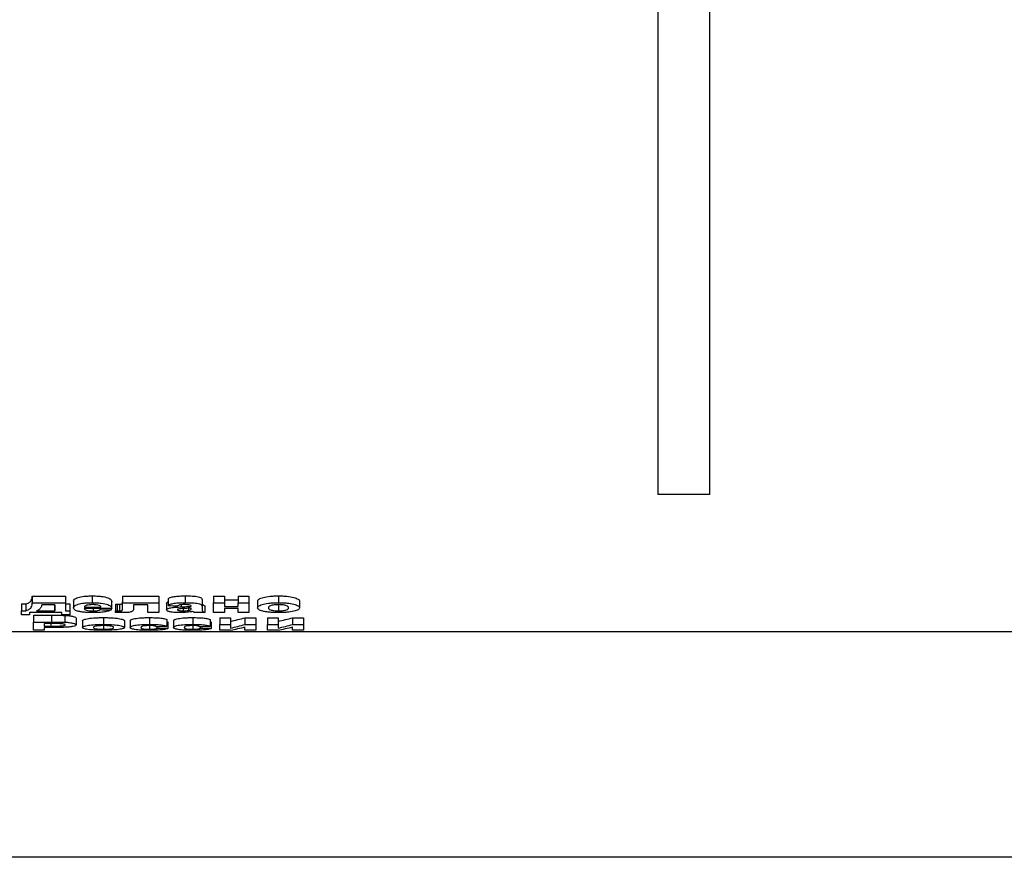
# Model space of a CAD drawing. Units: millimetres. Extents: x -168 to 664, y -32 to 370.
# Drawn here: x 79 to 90, y 221 to 231 of the extents above; entities that cross this region are included whole.
import ezdxf

# ---------------------------------------------------------------- set-up
doc = ezdxf.new("R2010")
doc.units = ezdxf.units.MM

msp = doc.modelspace()

# ---------------------------------------------------------------- linework, layer by layer
at = {"color": 7, "linetype": 'Continuous', "lineweight": 25}
for p, q in [((86.206745, 237.570246), (86.206745, 225.473424)), ((86.781745, 237.570246), (86.781745, 225.473424)), ((86.781745, 225.473424), (86.206745, 225.473424)), ((79.266361, 224.346076), (79.63495, 224.346076)), ((79.266361, 224.346076), (79.266361, 224.271076)), ((79.63495, 224.346076), (79.63495, 224.271076)), ((79.93155, 224.3481), (79.93155, 224.2731)), ((80.267963, 224.346076), (80.668604, 224.346076)), ((80.267963, 224.346076), (80.267963, 224.271076)), ((80.668604, 224.346076), (80.668604, 224.271076)), ((80.963827, 224.3481), (80.963827, 224.2731)), ((81.277579, 224.346076), (81.397771, 224.346076)), ((81.277579, 224.346076), (81.277579, 224.271076)), ((81.397771, 224.346076), (81.397771, 224.271076)), ((81.550015, 224.346076), (81.670207, 224.346076)), ((81.550015, 224.346076), (81.550015, 224.271076)), ((81.670207, 224.346076), (81.670207, 224.271076)), ((81.998357, 224.3481), (81.998357, 224.2731)), ((79.146168, 224.25876), (79.194245, 224.25876)), ((79.146168, 224.25876), (79.146168, 224.18376)), ((79.194245, 224.25876), (79.194245, 224.18376)), ((79.266361, 224.271076), (79.63495, 224.271076)), ((79.515259, 224.249172), (79.370527, 224.249172)), ((79.514758, 224.249172), (79.514758, 224.18376)), ((79.63495, 224.271076), (79.63495, 224.18376)), ((79.63495, 224.25876), (79.683027, 224.25876)), ((79.683027, 224.25876), (79.683027, 224.18376)), ((79.723091, 224.289866), (79.723091, 224.214866)), ((79.845412, 224.224117), (80.027579, 224.224117)), ((80.147825, 224.21033), (80.147825, 224.28533)), ((80.187835, 224.257457), (80.187835, 224.182457)), ((80.206866, 224.257263), (80.206866, 224.182263)), ((80.23441, 224.256986), (80.23441, 224.181986)), ((80.267963, 224.271076), (80.668604, 224.271076)), ((80.267963, 224.206261), (80.267963, 224.271076)), ((80.548412, 224.249172), (80.388156, 224.249172)), ((80.388156, 224.249172), (80.388156, 224.199391)), ((80.548412, 224.164538), (80.548412, 224.249172)), ((80.668604, 224.271076), (80.668604, 224.164538)), ((80.756745, 224.267848), (80.756745, 224.192848)), ((80.772771, 224.316367), (80.772771, 224.241367)), ((81.029181, 224.233647), (81.029181, 224.236381)), ((81.149374, 224.305117), (81.149374, 224.230117)), ((81.149374, 224.230117), (81.149374, 224.197486)), ((81.181425, 224.239538), (81.181425, 224.164538)), ((81.277579, 224.271076), (81.397771, 224.271076)), ((81.277579, 224.164538), (81.277579, 224.271076)), ((81.397771, 224.304819), (81.550015, 224.304819)), ((81.397771, 224.271076), (81.397771, 224.229819)), ((81.397771, 224.229819), (81.550015, 224.229819)), ((81.550015, 224.271076), (81.670207, 224.271076)), ((81.550015, 224.229819), (81.550015, 224.271076)), ((81.670207, 224.271076), (81.670207, 224.164538)), ((81.766361, 224.292145), (81.766361, 224.217145)), ((81.998983, 224.256986), (81.998983, 224.181986)), ((82.231104, 224.290946), (82.231104, 224.215946)), ((79.146168, 224.139347), (79.146168, 224.18376)), ((79.146168, 224.18376), (79.194245, 224.18376)), ((79.234309, 224.139347), (79.146168, 224.139347)), ((79.594886, 224.164538), (79.234309, 224.164538)), ((79.234309, 224.164538), (79.234309, 224.139347)), ((79.27838, 224.133532), (79.478325, 224.133532)), ((79.27838, 224.133532), (79.27838, 224.058532)), ((79.314438, 224.18376), (79.514758, 224.18376)), ((79.478325, 224.133532), (79.478325, 224.058532)), ((79.594886, 224.139347), (79.594886, 224.164538)), ((79.683027, 224.139347), (79.594886, 224.139347)), ((79.626562, 224.131917), (79.626562, 224.056917)), ((79.63495, 224.18376), (79.683027, 224.18376)), ((79.683027, 224.18376), (79.683027, 224.139347)), ((80.147771, 224.207298), (79.843284, 224.207298)), ((79.942442, 224.207298), (79.942442, 224.181986)), ((80.019566, 224.207298), (80.019566, 224.196324)), ((80.139758, 224.207298), (80.139758, 224.192708)), ((80.187835, 224.164377), (80.187835, 224.182457)), ((80.668604, 224.164538), (80.548412, 224.164538)), ((80.939663, 224.207233), (80.939663, 224.181986)), ((80.997881, 224.210819), (80.997881, 224.186486)), ((81.029181, 224.207615), (81.029181, 224.212857)), ((81.181425, 224.164538), (81.061233, 224.164538)), ((81.397771, 224.164538), (81.277579, 224.164538)), ((81.550015, 224.209146), (81.397771, 224.209146)), ((81.397771, 224.209146), (81.397771, 224.164538)), ((81.550015, 224.164538), (81.550015, 224.209146)), ((81.670207, 224.164538), (81.550015, 224.164538)), ((79.27838, 223.967675), (79.27838, 224.058532)), ((79.27838, 224.058532), (79.478325, 224.058532)), ((79.462174, 224.041249), (79.398572, 224.041249)), ((79.398572, 224.041249), (79.398572, 224.012777)), ((79.398572, 224.012777), (79.470688, 224.012777)), ((79.751136, 224.102045), (79.751136, 224.027045)), ((79.823252, 224.073199), (79.823252, 223.998199)), ((80.055248, 224.107299), (80.055248, 224.032299)), ((80.055874, 224.018738), (80.055874, 223.977609)), ((80.287995, 224.072485), (80.287995, 223.997485)), ((80.352098, 224.07226), (80.352098, 223.99726)), ((80.565064, 224.107299), (80.565064, 224.032299)), ((80.566691, 224.017487), (80.566691, 223.977609)), ((80.648572, 224.008253), (80.648572, 223.989117)), ((80.760752, 224.085428), (80.760752, 224.010428)), ((80.768765, 224.061979), (80.768765, 223.986979)), ((80.832867, 224.07226), (80.832867, 223.99726)), ((81.045833, 224.107299), (81.045833, 224.032299)), ((81.04746, 224.017487), (81.04746, 223.977609)), ((81.129341, 224.008253), (81.129341, 223.989117)), ((81.241521, 224.085428), (81.241521, 224.010428)), ((81.249534, 224.061979), (81.249534, 223.986979)), ((81.345688, 224.106041), (81.46588, 224.106041)), ((81.345688, 224.106041), (81.345688, 224.031041)), ((81.345688, 224.031041), (81.46588, 224.031041)), ((81.345688, 223.967675), (81.345688, 224.031041)), ((81.46588, 224.106041), (81.46588, 224.031041)), ((81.46588, 224.031041), (81.46588, 223.990835)), ((81.626136, 224.106041), (81.746329, 224.106041)), ((81.626136, 224.106041), (81.626136, 224.031041)), ((81.626136, 224.031041), (81.746329, 224.031041)), ((81.626136, 223.967675), (81.626136, 224.003982)), ((81.746329, 224.106041), (81.746329, 224.031041)), ((81.746329, 224.031041), (81.746329, 223.967675)), ((81.874534, 224.106041), (81.994726, 224.106041)), ((81.874534, 224.106041), (81.874534, 224.031041)), ((81.874534, 224.031041), (81.994726, 224.031041)), ((81.874534, 223.967675), (81.874534, 224.031041)), ((81.994726, 224.106041), (81.994726, 224.031041)), ((81.994726, 224.031041), (81.994726, 223.990835)), ((82.154983, 224.106041), (82.275175, 224.106041)), ((82.154983, 224.106041), (82.154983, 224.031041)), ((82.154983, 224.031041), (82.275175, 224.031041)), ((82.154983, 223.967675), (82.154983, 224.003982)), ((82.275175, 224.106041), (82.275175, 224.031041)), ((82.275175, 224.031041), (82.275175, 223.967675)), ((99.275014, 223.950323), (74.577579, 223.950323)), ((79.398572, 223.967675), (79.27838, 223.967675)), ((79.480829, 223.997868), (79.398572, 223.997868)), ((79.398572, 223.997868), (79.398572, 223.967675)), ((81.46588, 223.967675), (81.345688, 223.967675)), ((81.746329, 223.967675), (81.626136, 223.967675)), ((81.994726, 223.967675), (81.874534, 223.967675)), ((82.275175, 223.967675), (82.154983, 223.967675)), ((110.327579, 221.447939), (74.577579, 221.447939))]:
    msp.add_line(p, q, dxfattribs=at)
at = {"color": 8, "linetype": 'Continuous', "lineweight": 25}
for p, q in [((80.916501, 224.249541), (80.916501, 224.226487)), ((79.470688, 224.04123), (79.470688, 224.012777))]:
    msp.add_line(p, q, dxfattribs=at)
at = {"color": 7, "linetype": 'Continuous', "lineweight": 25}
for centre, major_axis, ratio, start_param, end_param in [((79.50969, 236.986051), (0, 13.113112), 0.001785714, 3.359754443, 3.381715801), ((100.835271, 236.986051), (85.235229, 0), 0.153846154, 4.474781476, 4.476038722), ((101.726297, 236.986051), (98.348341, 0), 0.133333333, 4.48984382, 4.491096652), ((66.556425, 236.986051), (98.348341, 0), 0.133333333, 4.856089668, 4.857324615), ((67.037194, 236.986051), (98.348341, 0), 0.133333333, 4.856089668, 4.857324615), ((80.446044, 237.061051), (0, 13.113112), 0.581289737, 3.275787641, 3.297034525), ((80.446044, 236.986051), (0, 13.113112), 0.581289737, 3.275787641, 3.297034525), ((80.551695, 236.986051), (0, 13.113112), 0.581025874, 3.261869015, 3.283084494), ((80.97489, 237.061051), (0, 13.113112), 0.581289737, 3.275787641, 3.297034525), ((80.97489, 236.986051), (0, 13.113112), 0.581289737, 3.275787641, 3.297034525), ((81.080541, 236.986051), (0, 13.113112), 0.581025874, 3.261869015, 3.283084494), ((93.711072, 236.986051), (98.348341, 0), 0.133333333, 4.579176631, 4.580409561), ((94.191841, 236.986051), (98.348341, 0), 0.133333333, 4.579176631, 4.580409561)]:
    msp.add_ellipse(centre, major_axis=major_axis, ratio=ratio, start_param=start_param, end_param=end_param, dxfattribs=at)
for points, knots in [([(79.194245, 224.25876), (79.214427, 224.264427), (79.226652, 224.271044), (79.240952, 224.28151), (79.245034, 224.285055), (79.25108, 224.292296), (79.25324, 224.295983), (79.262898, 224.314617), (79.265001, 224.330118), (79.266361, 224.346076)], [0, 0, 0, 0, 0.25, 0.25, 0.375, 0.375, 0.5, 0.5, 1, 1, 1, 1]), ([(79.723091, 224.289866), (79.723583, 224.296736), (79.725948, 224.303643), (79.741643, 224.317252), (79.754392, 224.323892), (79.792246, 224.335379), (79.816011, 224.340206), (79.856873, 224.345051), (79.871211, 224.346189), (79.900948, 224.347753), (79.916285, 224.348002), (79.93155, 224.3481)], [0, 0, 0, 0, 0.25, 0.25, 0.5, 0.5, 0.75, 0.75, 0.875, 0.875, 1, 1, 1, 1]), ([(79.93155, 224.3481), (79.948388, 224.34801), (79.965104, 224.347767), (79.997652, 224.346177), (80.013696, 224.344904), (80.059618, 224.339585), (80.08568, 224.333999), (80.113641, 224.323974), (80.121189, 224.320319), (80.132908, 224.31292), (80.137206, 224.309129), (80.146575, 224.297582), (80.147976, 224.289875), (80.147771, 224.282298)], [0, 0, 0, 0, 0.125, 0.125, 0.25, 0.25, 0.5, 0.5, 0.625, 0.625, 0.75, 0.75, 1, 1, 1, 1]), ([(80.772771, 224.316367), (80.778655, 224.321186), (80.785902, 224.325912), (80.808205, 224.334617), (80.823095, 224.338516), (80.858888, 224.344147), (80.879612, 224.345759), (80.921198, 224.347785), (80.94248, 224.348034), (80.963827, 224.3481)], [0, 0, 0, 0, 0.25, 0.25, 0.5, 0.5, 0.75, 0.75, 1, 1, 1, 1]), ([(80.963827, 224.3481), (80.9894, 224.348064), (81.014874, 224.347744), (81.052618, 224.345928), (81.06485, 224.345068), (81.087861, 224.342413), (81.098874, 224.340739), (81.118248, 224.336793), (81.126871, 224.334382), (81.138938, 224.329002), (81.142144, 224.325956), (81.148492, 224.317008), (81.149215, 224.311033), (81.149374, 224.305117)], [0, 0, 0, 0, 0.25, 0.25, 0.375, 0.375, 0.5, 0.5, 0.625, 0.625, 0.75, 0.75, 1, 1, 1, 1]), ([(81.766361, 224.292145), (81.766954, 224.29567), (81.767775, 224.29921), (81.773246, 224.306143), (81.777536, 224.309554), (81.793918, 224.31967), (81.809113, 224.326204), (81.852082, 224.337115), (81.878447, 224.341272), (81.921617, 224.345429), (81.936483, 224.346454), (81.96716, 224.347783), (81.982761, 224.348027), (81.998357, 224.3481)], [0, 0, 0, 0, 0.125, 0.125, 0.25, 0.25, 0.5, 0.5, 0.75, 0.75, 0.875, 0.875, 1, 1, 1, 1]), ([(81.998357, 224.3481), (82.014069, 224.348015), (82.02971, 224.347823), (82.060359, 224.346482), (82.075605, 224.345442), (82.119343, 224.341138), (82.145436, 224.336626), (82.188288, 224.325697), (82.205201, 224.319207), (82.221258, 224.308895), (82.224955, 224.305291), (82.230002, 224.298131), (82.230792, 224.294531), (82.231104, 224.290946)], [0, 0, 0, 0, 0.125, 0.125, 0.25, 0.25, 0.5, 0.5, 0.75, 0.75, 0.875, 0.875, 1, 1, 1, 1]), ([(79.194245, 224.18376), (79.214427, 224.189427), (79.226652, 224.196044), (79.240952, 224.20651), (79.245034, 224.210055), (79.25108, 224.217296), (79.25324, 224.220983), (79.262898, 224.239617), (79.265001, 224.255118), (79.266361, 224.271076)], [0, 0, 0, 0, 0.25, 0.25, 0.375, 0.375, 0.5, 0.5, 1, 1, 1, 1]), ([(79.370527, 224.249172), (79.368809, 224.237429), (79.365729, 224.225978), (79.354658, 224.20934), (79.349994, 224.2039), (79.33622, 224.193374), (79.327442, 224.188351), (79.314438, 224.18376)], [0, 0, 0, 0, 0.5, 0.5, 0.75, 0.75, 1, 1, 1, 1]), ([(79.723091, 224.214866), (79.723583, 224.221736), (79.725948, 224.228643), (79.741643, 224.242252), (79.754392, 224.248892), (79.792246, 224.260379), (79.816011, 224.265206), (79.856873, 224.270051), (79.871211, 224.271189), (79.900948, 224.272753), (79.916285, 224.273002), (79.93155, 224.2731)], [0, 0, 0, 0, 0.25, 0.25, 0.5, 0.5, 0.75, 0.75, 0.875, 0.875, 1, 1, 1, 1]), ([(79.870953, 224.243766), (79.86175, 224.240952), (79.85455, 224.237792), (79.846723, 224.231086), (79.845643, 224.227572), (79.845412, 224.224117)], [0, 0, 0, 0, 0.5, 0.5, 1, 1, 1, 1]), ([(79.936934, 224.251136), (79.924317, 224.251036), (79.911658, 224.250549), (79.889026, 224.248004), (79.879414, 224.245983), (79.870953, 224.243766)], [0, 0, 0, 0, 0.5, 0.5, 1, 1, 1, 1]), ([(79.93155, 224.2731), (79.948388, 224.27301), (79.965104, 224.272767), (79.997652, 224.271177), (80.013696, 224.269904), (80.059618, 224.264585), (80.08568, 224.258999), (80.113641, 224.248974), (80.121189, 224.245319), (80.132908, 224.23792), (80.137206, 224.234129), (80.146575, 224.222582), (80.147976, 224.214875), (80.147771, 224.207298)], [0, 0, 0, 0, 0.125, 0.125, 0.25, 0.25, 0.5, 0.5, 0.625, 0.625, 0.75, 0.75, 1, 1, 1, 1]), ([(80.027579, 224.224117), (80.026962, 224.227258), (80.026074, 224.230407), (80.019433, 224.236532), (80.014474, 224.239622), (79.998692, 224.244884), (79.988614, 224.247178), (79.970421, 224.249568), (79.964091, 224.250173), (79.950844, 224.250954), (79.943861, 224.251072), (79.936934, 224.251136)], [0, 0, 0, 0, 0.25, 0.25, 0.5, 0.5, 0.75, 0.75, 0.875, 0.875, 1, 1, 1, 1]), ([(80.187835, 224.257457), (80.189426, 224.257462), (80.19102, 224.257455), (80.192607, 224.257429), (80.194193, 224.257404), (80.19578, 224.257382), (80.197369, 224.257368), (80.200536, 224.25734), (80.203702, 224.257305), (80.206866, 224.257263)], [0, 0, 0, 0, 0.00001909524466, 0.00001909524466, 0.00001909524466, 0.00003815708815, 0.00003815708815, 0.00003815708815, 0.00007614921817, 0.00007614921817, 0.00007614921817, 0.00007614921817]), ([(80.206866, 224.257263), (80.209159, 224.257232), (80.211453, 224.257201), (80.213747, 224.257171), (80.216041, 224.257142), (80.218335, 224.257115), (80.220631, 224.25709), (80.222925, 224.257066), (80.225221, 224.257043), (80.227517, 224.257025), (80.229814, 224.257007), (80.232112, 224.256996), (80.23441, 224.256986)], [0, 0, 0, 0, 0.0000275766181, 0.0000275766181, 0.0000275766181, 0.000055153706, 0.000055153706, 0.000055153706, 0.0000827263991, 0.0000827263991, 0.0000827263991, 0.0001103069471, 0.0001103069471, 0.0001103069471, 0.0001103069471]), ([(80.23441, 224.256986), (80.2398, 224.257032), (80.245315, 224.257116), (80.255152, 224.258072), (80.259337, 224.258924), (80.263826, 224.261061), (80.264379, 224.262257), (80.265706, 224.264584), (80.266196, 224.265755), (80.267469, 224.271657), (80.267861, 224.276432), (80.267963, 224.281261)], [0, 0, 0, 0, 0.125, 0.125, 0.25, 0.25, 0.375, 0.375, 0.5, 0.5, 1, 1, 1, 1]), ([(80.756745, 224.267848), (80.757575, 224.272535), (80.758506, 224.277798), (80.771361, 224.282091), (80.772771, 224.282561)], [0, 0, 0, 0, 0.890313984, 1, 1, 1, 1]), ([(80.756745, 224.192848), (80.757091, 224.195065), (80.757572, 224.197287), (80.761193, 224.201635), (80.764142, 224.20377), (80.776193, 224.21006), (80.788434, 224.213881), (80.819882, 224.219607), (80.839022, 224.221444), (80.877082, 224.22445), (80.89678, 224.225476), (80.916501, 224.226487)], [0, 0, 0, 0, 0.125, 0.125, 0.25, 0.25, 0.5, 0.5, 0.75, 0.75, 1, 1, 1, 1]), ([(80.772771, 224.241367), (80.778655, 224.246186), (80.785902, 224.250912), (80.808205, 224.259617), (80.823095, 224.263516), (80.858888, 224.269147), (80.879612, 224.270759), (80.921198, 224.272785), (80.94248, 224.273034), (80.963827, 224.2731)], [0, 0, 0, 0, 0.25, 0.25, 0.5, 0.5, 0.75, 0.75, 1, 1, 1, 1]), ([(80.951807, 224.251136), (80.943202, 224.251083), (80.934633, 224.250971), (80.917973, 224.24996), (80.909933, 224.249125), (80.889603, 224.245218), (80.882682, 224.241306), (80.876938, 224.237496)], [0, 0, 0, 0, 0.25, 0.25, 0.5, 0.5, 1, 1, 1, 1]), ([(80.916501, 224.226487), (80.935528, 224.227405), (80.954594, 224.228304), (80.973381, 224.22946), (80.982814, 224.230041), (80.992257, 224.230617), (81.001592, 224.231279), (81.010968, 224.231943), (81.020166, 224.23275), (81.029181, 224.233647)], [0, 0, 0, 0, 0.0002332644956, 0.0002332644956, 0.0002332644956, 0.0003503148235, 0.0003503148235, 0.0003503148235, 0.0004680322995, 0.0004680322995, 0.0004680322995, 0.0004680322995]), ([(81.029181, 224.236381), (81.028885, 224.238641), (81.02837, 224.240933), (81.022141, 224.245271), (81.016495, 224.247297), (81.000077, 224.249769), (80.990371, 224.250322), (80.971288, 224.251014), (80.961532, 224.251098), (80.951807, 224.251136)], [0, 0, 0, 0, 0.25, 0.25, 0.5, 0.5, 0.75, 0.75, 1, 1, 1, 1]), ([(80.963827, 224.2731), (80.9894, 224.273064), (81.014874, 224.272744), (81.052618, 224.270928), (81.06485, 224.270068), (81.087861, 224.267413), (81.098874, 224.265739), (81.118248, 224.261793), (81.126871, 224.259382), (81.138938, 224.254002), (81.142144, 224.250956), (81.148492, 224.242008), (81.149215, 224.236033), (81.149374, 224.230117)], [0, 0, 0, 0, 0.25, 0.25, 0.375, 0.375, 0.5, 0.5, 0.625, 0.625, 0.75, 0.75, 1, 1, 1, 1]), ([(81.149374, 224.272486), (81.149591, 224.266642), (81.149643, 224.260857), (81.158109, 224.249605), (81.168982, 224.244428), (81.181425, 224.239538)], [0, 0, 0, 0, 0.5, 0.5, 1, 1, 1, 1]), ([(81.766361, 224.217145), (81.766954, 224.22067), (81.767775, 224.22421), (81.773246, 224.231143), (81.777536, 224.234554), (81.793918, 224.24467), (81.809113, 224.251204), (81.852082, 224.262115), (81.878447, 224.266272), (81.921617, 224.270429), (81.936483, 224.271454), (81.96716, 224.272783), (81.982761, 224.273027), (81.998357, 224.2731)], [0, 0, 0, 0, 0.125, 0.125, 0.25, 0.25, 0.5, 0.5, 0.75, 0.75, 0.875, 0.875, 1, 1, 1, 1]), ([(81.998983, 224.251136), (81.990111, 224.251065), (81.981313, 224.250891), (81.964251, 224.249815), (81.9559, 224.248999), (81.933329, 224.245789), (81.92043, 224.242744), (81.901395, 224.235739), (81.895354, 224.231796), (81.887797, 224.223795), (81.886819, 224.219695), (81.886553, 224.215654)], [0, 0, 0, 0, 0.125, 0.125, 0.25, 0.25, 0.5, 0.5, 0.75, 0.75, 1, 1, 1, 1]), ([(81.998357, 224.2731), (82.014069, 224.273015), (82.02971, 224.272823), (82.060359, 224.271482), (82.075605, 224.270442), (82.119343, 224.266138), (82.145436, 224.261626), (82.188288, 224.250697), (82.205201, 224.244207), (82.221258, 224.233895), (82.224955, 224.230291), (82.230002, 224.223131), (82.230792, 224.219531), (82.231104, 224.215946)], [0, 0, 0, 0, 0.125, 0.125, 0.25, 0.25, 0.5, 0.5, 0.75, 0.75, 0.875, 0.875, 1, 1, 1, 1]), ([(82.110912, 224.215858), (82.110645, 224.219857), (82.109527, 224.223864), (82.102333, 224.231791), (82.096175, 224.235708), (82.077337, 224.242714), (82.064679, 224.245765), (82.041943, 224.248998), (82.03385, 224.249808), (82.016641, 224.250892), (82.007837, 224.251065), (81.998983, 224.251136)], [0, 0, 0, 0, 0.25, 0.25, 0.5, 0.5, 0.75, 0.75, 0.875, 0.875, 1, 1, 1, 1]), ([(79.478325, 224.133532), (79.50314, 224.133528), (79.527957, 224.133467), (79.577548, 224.133124), (79.602323, 224.13292), (79.626562, 224.131917)], [0, 0, 0, 0, 0.5, 0.5, 1, 1, 1, 1]), ([(79.626562, 224.131917), (79.646101, 224.130974), (79.664455, 224.129532), (79.696561, 224.125424), (79.710399, 224.122944), (79.732369, 224.11747), (79.739793, 224.114437), (79.749419, 224.108257), (79.750921, 224.105141), (79.751136, 224.102045)], [0, 0, 0, 0, 0.25, 0.25, 0.5, 0.5, 0.75, 0.75, 1, 1, 1, 1]), ([(79.767913, 224.179556), (79.76003, 224.182073), (79.752705, 224.184677), (79.741136, 224.190294), (79.73649, 224.193188), (79.725898, 224.202131), (79.723671, 224.208468), (79.723091, 224.214866)], [0, 0, 0, 0, 0.25, 0.25, 0.5, 0.5, 1, 1, 1, 1]), ([(79.942693, 224.162822), (79.925976, 224.16291), (79.909283, 224.163067), (79.876244, 224.164261), (79.860245, 224.165166), (79.829675, 224.167832), (79.814988, 224.169676), (79.78906, 224.174041), (79.778176, 224.176715), (79.767913, 224.179556)], [0, 0, 0, 0, 0.25, 0.25, 0.5, 0.5, 0.75, 0.75, 1, 1, 1, 1]), ([(79.843284, 224.207298), (79.84392, 224.204124), (79.845421, 224.201007), (79.85286, 224.194991), (79.859118, 224.192123), (79.876985, 224.187266), (79.888131, 224.185236), (79.913897, 224.182592), (79.928118, 224.182078), (79.942442, 224.181986)], [0, 0, 0, 0, 0.25, 0.25, 0.5, 0.5, 0.75, 0.75, 1, 1, 1, 1]), ([(79.942442, 224.181986), (79.951592, 224.182076), (79.960671, 224.18224), (79.977944, 224.183493), (79.986158, 224.184509), (80.006775, 224.188547), (80.014048, 224.192435), (80.019566, 224.196324)], [0, 0, 0, 0, 0.25, 0.25, 0.5, 0.5, 1, 1, 1, 1]), ([(80.139758, 224.192708), (80.13248, 224.188197), (80.123546, 224.183924), (80.099108, 224.176186), (80.083896, 224.172818), (80.048171, 224.167515), (80.028231, 224.165664), (79.986048, 224.163274), (79.964455, 224.162886), (79.942693, 224.162822)], [0, 0, 0, 0, 0.25, 0.25, 0.5, 0.5, 0.75, 0.75, 1, 1, 1, 1]), ([(80.187835, 224.182457), (80.189426, 224.182462), (80.19102, 224.182455), (80.192607, 224.182429), (80.194193, 224.182404), (80.19578, 224.182382), (80.197369, 224.182368), (80.200536, 224.18234), (80.203702, 224.182305), (80.206866, 224.182263)], [0, 0, 0, 0, 0.00001909524466, 0.00001909524466, 0.00001909524466, 0.00003815708815, 0.00003815708815, 0.00003815708815, 0.00007614921817, 0.00007614921817, 0.00007614921817, 0.00007614921817]), ([(80.262329, 224.162822), (80.256085, 224.162853), (80.249837, 224.162886), (80.243605, 224.162972), (80.237372, 224.163059), (80.231151, 224.163186), (80.224941, 224.163327), (80.212532, 224.163608), (80.200175, 224.163985), (80.187835, 224.164377)], [0, 0, 0, 0, 0.0000749517234, 0.0000749517234, 0.0000749517234, 0.0001499096055, 0.0001499096055, 0.0001499096055, 0.0002996953202, 0.0002996953202, 0.0002996953202, 0.0002996953202]), ([(80.206866, 224.182263), (80.209159, 224.182232), (80.211453, 224.182201), (80.213747, 224.182171), (80.216041, 224.182142), (80.218335, 224.182115), (80.220631, 224.18209), (80.222925, 224.182066), (80.225221, 224.182043), (80.227517, 224.182025), (80.229814, 224.182007), (80.232112, 224.181996), (80.23441, 224.181986)], [0, 0, 0, 0, 0.0000275766181, 0.0000275766181, 0.0000275766181, 0.000055153706, 0.000055153706, 0.000055153706, 0.0000827263991, 0.0000827263991, 0.0000827263991, 0.0001103069471, 0.0001103069471, 0.0001103069471, 0.0001103069471]), ([(80.23441, 224.181986), (80.2398, 224.182032), (80.245315, 224.182116), (80.255152, 224.183072), (80.259337, 224.183924), (80.263826, 224.186061), (80.264379, 224.187257), (80.265706, 224.189584), (80.266196, 224.190755), (80.267469, 224.196657), (80.267861, 224.201432), (80.267963, 224.206261)], [0, 0, 0, 0, 0.125, 0.125, 0.25, 0.25, 0.375, 0.375, 0.5, 0.5, 1, 1, 1, 1]), ([(80.388156, 224.199391), (80.388054, 224.194816), (80.387346, 224.190296), (80.382478, 224.181397), (80.378068, 224.17701), (80.362793, 224.171242), (80.356755, 224.169456), (80.342359, 224.166279), (80.333539, 224.165028), (80.304131, 224.162995), (80.283036, 224.162886), (80.262329, 224.162822)], [0, 0, 0, 0, 0.25, 0.25, 0.5, 0.5, 0.625, 0.625, 0.75, 0.75, 1, 1, 1, 1]), ([(80.906235, 224.162822), (80.896619, 224.162869), (80.887017, 224.162934), (80.868129, 224.163463), (80.858831, 224.163912), (80.831318, 224.165744), (80.814106, 224.167728), (80.785933, 224.173322), (80.774434, 224.176743), (80.759985, 224.184373), (80.757184, 224.188598), (80.756745, 224.192848)], [0, 0, 0, 0, 0.125, 0.125, 0.25, 0.25, 0.5, 0.5, 0.75, 0.75, 1, 1, 1, 1]), ([(80.898973, 224.20425), (80.892703, 224.203118), (80.88679, 224.201897), (80.87886, 224.198731), (80.877437, 224.196938), (80.876938, 224.195135)], [0, 0, 0, 0, 0.5, 0.5, 1, 1, 1, 1]), ([(80.876938, 224.195135), (80.877374, 224.193356), (80.878332, 224.19161), (80.88477, 224.188339), (80.889568, 224.186907), (80.901253, 224.18443), (80.908117, 224.183476), (80.923364, 224.18225), (80.931501, 224.182071), (80.939663, 224.181986)], [0, 0, 0, 0, 0.25, 0.25, 0.5, 0.5, 0.75, 0.75, 1, 1, 1, 1]), ([(81.029181, 224.212857), (81.007556, 224.211305), (80.985509, 224.210088), (80.952306, 224.20841), (80.94125, 224.207843), (80.919566, 224.206417), (80.908753, 224.205684), (80.898973, 224.20425)], [0, 0, 0, 0, 0.5, 0.5, 0.75, 0.75, 1, 1, 1, 1]), ([(81.045582, 224.176121), (81.036224, 224.174146), (81.026618, 224.172242), (81.00538, 224.168937), (80.99427, 224.167499), (80.97077, 224.165172), (80.958225, 224.164278), (80.932511, 224.163111), (80.919412, 224.162907), (80.906235, 224.162822)], [0, 0, 0, 0, 0.25, 0.25, 0.5, 0.5, 0.75, 0.75, 1, 1, 1, 1]), ([(80.939663, 224.181986), (80.950181, 224.182091), (80.960682, 224.182423), (80.980223, 224.183976), (80.989268, 224.185176), (80.997881, 224.186486)], [0, 0, 0, 0, 0.5, 0.5, 1, 1, 1, 1]), ([(80.997881, 224.186486), (81.004067, 224.187595), (81.009915, 224.188807), (81.019038, 224.191637), (81.022278, 224.19326), (81.024799, 224.194937)], [0, 0, 0, 0, 0.5, 0.5, 1, 1, 1, 1]), ([(81.049839, 224.172815), (81.049209, 224.173369), (81.048517, 224.17392), (81.047762, 224.174468), (81.047384, 224.174743), (81.047058, 224.17502), (81.046739, 224.175298), (81.046421, 224.175576), (81.046018, 224.17585), (81.045582, 224.176121)], [0, 0, 0, 0, 0.00003215324495, 0.00003215324495, 0.00003215324495, 0.00004824384709, 0.00004824384709, 0.00004824384709, 0.0000643473114, 0.0000643473114, 0.0000643473114, 0.0000643473114]), ([(81.061233, 224.164538), (81.059, 224.165884), (81.057081, 224.167258), (81.055219, 224.168639), (81.054286, 224.16933), (81.053358, 224.170023), (81.052465, 224.170719), (81.051572, 224.171416), (81.050705, 224.172115), (81.049839, 224.172815)], [0, 0, 0, 0, 0.0000815766876, 0.0000815766876, 0.0000815766876, 0.0001224229889, 0.0001224229889, 0.0001224229889, 0.0001632745768, 0.0001632745768, 0.0001632745768, 0.0001632745768]), ([(81.149374, 224.197486), (81.149591, 224.191642), (81.149643, 224.185857), (81.158109, 224.174605), (81.168982, 224.169428), (81.181425, 224.164538)], [0, 0, 0, 0, 0.5, 0.5, 1, 1, 1, 1]), ([(81.999108, 224.162822), (81.983033, 224.162934), (81.967017, 224.163115), (81.935769, 224.164363), (81.920381, 224.1653), (81.890285, 224.167772), (81.875958, 224.169278), (81.849087, 224.172975), (81.836451, 224.175198), (81.804069, 224.18274), (81.788719, 224.189051), (81.769586, 224.202565), (81.76686, 224.209817), (81.766361, 224.217145)], [0, 0, 0, 0, 0.125, 0.125, 0.25, 0.25, 0.375, 0.375, 0.5, 0.5, 0.75, 0.75, 1, 1, 1, 1]), ([(81.886553, 224.215654), (81.886817, 224.211647), (81.887761, 224.207697), (81.895124, 224.200041), (81.901144, 224.196281), (81.919984, 224.189724), (81.932833, 224.18691), (81.955764, 224.183925), (81.963934, 224.183201), (81.981167, 224.18221), (81.990077, 224.182051), (81.998983, 224.181986)], [0, 0, 0, 0, 0.25, 0.25, 0.5, 0.5, 0.75, 0.75, 0.875, 0.875, 1, 1, 1, 1]), ([(81.998983, 224.181986), (82.007869, 224.18205), (82.01668, 224.182208), (82.033777, 224.183179), (82.042121, 224.183934), (82.064762, 224.186872), (82.077587, 224.189711), (82.096483, 224.196364), (82.102513, 224.200114), (82.109614, 224.207853), (82.11065, 224.211827), (82.110912, 224.215858)], [0, 0, 0, 0, 0.125, 0.125, 0.25, 0.25, 0.5, 0.5, 0.75, 0.75, 1, 1, 1, 1]), ([(82.231104, 224.215946), (82.230795, 224.212369), (82.230046, 224.208839), (82.22512, 224.201982), (82.22145, 224.198633), (82.205695, 224.188863), (82.189158, 224.182955), (82.14603, 224.172988), (82.120123, 224.169053), (82.076722, 224.165202), (82.061683, 224.164312), (82.030784, 224.163088), (82.01491, 224.162888), (81.999108, 224.162822)], [0, 0, 0, 0, 0.125, 0.125, 0.25, 0.25, 0.5, 0.5, 0.75, 0.75, 0.875, 0.875, 1, 1, 1, 1]), ([(79.557076, 224.040541), (79.54924, 224.040743), (79.541325, 224.04087), (79.533407, 224.040957), (79.525497, 224.041045), (79.517572, 224.041099), (79.509648, 224.041144), (79.493831, 224.041232), (79.478, 224.041227), (79.462174, 224.041249)], [0, 0, 0, 0, 0.0000952518359, 0.0000952518359, 0.0000952518359, 0.0001903411989, 0.0001903411989, 0.0001903411989, 0.0003801598295, 0.0003801598295, 0.0003801598295, 0.0003801598295]), ([(79.470688, 224.012777), (79.488323, 224.01278), (79.50595, 224.012821), (79.532352, 224.013083), (79.541103, 224.013213), (79.558445, 224.013602), (79.567078, 224.013828), (79.592063, 224.015259), (79.606677, 224.016926), (79.621328, 224.02023), (79.625012, 224.021462), (79.629916, 224.024031), (79.630679, 224.025393), (79.630944, 224.026755)], [0, 0, 0, 0, 0.25, 0.25, 0.375, 0.375, 0.5, 0.5, 0.75, 0.75, 0.875, 0.875, 1, 1, 1, 1]), ([(79.478325, 224.058532), (79.50314, 224.058528), (79.527957, 224.058467), (79.577548, 224.058124), (79.602323, 224.05792), (79.626562, 224.056917)], [0, 0, 0, 0, 0.5, 0.5, 1, 1, 1, 1]), ([(79.611788, 223.999124), (79.601016, 223.998838), (79.59013, 223.998635), (79.579233, 223.998461), (79.568341, 223.998286), (79.557392, 223.998181), (79.546445, 223.998093), (79.524603, 223.997917), (79.502708, 223.99787), (79.480829, 223.997868)], [0, 0, 0, 0, 0.0001316303672, 0.0001316303672, 0.0001316303672, 0.0002632281056, 0.0002632281056, 0.0002632281056, 0.00052587992, 0.00052587992, 0.00052587992, 0.00052587992]), ([(79.630944, 224.026755), (79.630584, 224.028357), (79.629655, 224.029956), (79.623024, 224.033033), (79.617893, 224.0345), (79.60411, 224.037005), (79.595925, 224.038081), (79.577419, 224.039722), (79.567308, 224.040159), (79.557076, 224.040541)], [0, 0, 0, 0, 0.25, 0.25, 0.5, 0.5, 0.75, 0.75, 1, 1, 1, 1]), ([(79.751136, 224.027045), (79.750698, 224.023764), (79.749042, 224.020567), (79.738328, 224.014452), (79.728827, 224.011565), (79.704116, 224.006516), (79.688555, 224.004354), (79.661564, 224.001888), (79.652084, 224.001144), (79.632542, 223.999922), (79.622232, 223.9995), (79.611788, 223.999124)], [0, 0, 0, 0, 0.25, 0.25, 0.5, 0.5, 0.75, 0.75, 0.875, 0.875, 1, 1, 1, 1]), ([(79.626562, 224.056917), (79.646101, 224.055974), (79.664455, 224.054532), (79.696561, 224.050424), (79.710399, 224.047944), (79.732369, 224.04247), (79.739793, 224.039437), (79.749419, 224.033257), (79.750921, 224.030141), (79.751136, 224.027045)], [0, 0, 0, 0, 0.25, 0.25, 0.5, 0.5, 0.75, 0.75, 1, 1, 1, 1]), ([(79.823252, 224.073199), (79.823849, 224.075311), (79.824678, 224.077444), (79.830251, 224.081653), (79.834631, 224.083738), (79.851407, 224.089963), (79.866983, 224.093959), (79.90975, 224.10057), (79.936192, 224.10313), (79.979119, 224.105665), (79.993997, 224.106298), (80.024438, 224.107106), (80.039812, 224.107255), (80.055248, 224.107299)], [0, 0, 0, 0, 0.125, 0.125, 0.25, 0.25, 0.5, 0.5, 0.75, 0.75, 0.875, 0.875, 1, 1, 1, 1]), ([(79.823252, 223.998199), (79.823849, 224.000311), (79.824678, 224.002444), (79.830251, 224.006653), (79.834631, 224.008738), (79.851407, 224.014963), (79.866983, 224.018959), (79.90975, 224.02557), (79.936192, 224.02813), (79.979119, 224.030665), (79.993997, 224.031298), (80.024438, 224.032106), (80.039812, 224.032255), (80.055248, 224.032299)], [0, 0, 0, 0, 0.125, 0.125, 0.25, 0.25, 0.5, 0.5, 0.75, 0.75, 0.875, 0.875, 1, 1, 1, 1]), ([(80.055874, 224.018738), (80.047093, 224.018695), (80.038383, 224.018591), (80.021475, 224.017946), (80.013168, 224.017456), (79.990663, 224.015522), (79.977726, 224.013674), (79.958499, 224.009435), (79.952374, 224.007036), (79.944704, 224.002201), (79.943712, 223.99973), (79.943444, 223.997312)], [0, 0, 0, 0, 0.125, 0.125, 0.25, 0.25, 0.5, 0.5, 0.75, 0.75, 1, 1, 1, 1]), ([(80.055248, 224.107299), (80.070815, 224.107247), (80.086316, 224.107131), (80.116704, 224.106312), (80.131801, 224.105679), (80.175373, 224.103047), (80.201461, 224.100289), (80.24453, 224.093591), (80.261668, 224.089613), (80.277973, 224.083336), (80.281735, 224.081147), (80.28687, 224.076807), (80.28768, 224.074636), (80.287995, 224.072485)], [0, 0, 0, 0, 0.125, 0.125, 0.25, 0.25, 0.5, 0.5, 0.75, 0.75, 0.875, 0.875, 1, 1, 1, 1]), ([(80.055248, 224.032299), (80.070815, 224.032247), (80.086316, 224.032131), (80.116704, 224.031312), (80.131801, 224.030679), (80.175373, 224.028047), (80.201461, 224.025289), (80.24453, 224.018591), (80.261668, 224.014613), (80.277973, 224.008336), (80.281735, 224.006147), (80.28687, 224.001807), (80.28768, 223.999636), (80.287995, 223.997485)], [0, 0, 0, 0, 0.125, 0.125, 0.25, 0.25, 0.5, 0.5, 0.75, 0.75, 0.875, 0.875, 1, 1, 1, 1]), ([(80.167803, 223.997433), (80.167535, 223.999826), (80.166401, 224.002236), (80.159123, 224.007024), (80.152879, 224.009406), (80.133876, 224.013651), (80.121174, 224.015502), (80.098478, 224.017453), (80.090431, 224.01794), (80.073401, 224.01859), (80.064645, 224.018695), (80.055874, 224.018738)], [0, 0, 0, 0, 0.25, 0.25, 0.5, 0.5, 0.75, 0.75, 0.875, 0.875, 1, 1, 1, 1]), ([(80.352098, 224.07226), (80.352583, 224.076418), (80.35513, 224.08064), (80.371195, 224.089044), (80.384571, 224.093172), (80.423447, 224.10016), (80.448382, 224.103008), (80.490096, 224.105673), (80.504822, 224.106317), (80.53472, 224.107125), (80.549871, 224.107242), (80.565064, 224.107299)], [0, 0, 0, 0, 0.25, 0.25, 0.5, 0.5, 0.75, 0.75, 0.875, 0.875, 1, 1, 1, 1]), ([(80.352098, 223.99726), (80.352583, 224.001418), (80.35513, 224.00564), (80.371195, 224.014044), (80.384571, 224.018172), (80.423447, 224.02516), (80.448382, 224.028008), (80.490096, 224.030673), (80.504822, 224.031317), (80.53472, 224.032125), (80.549871, 224.032242), (80.565064, 224.032299)], [0, 0, 0, 0, 0.25, 0.25, 0.5, 0.5, 0.75, 0.75, 0.875, 0.875, 1, 1, 1, 1]), ([(80.564062, 224.018738), (80.556003, 224.018705), (80.548007, 224.018615), (80.532548, 224.017965), (80.525055, 224.017484), (80.504937, 224.015537), (80.494135, 224.013632), (80.481068, 224.009406), (80.477452, 224.007142), (80.472979, 224.002692), (80.472472, 224.000457), (80.47229, 223.998251)], [0, 0, 0, 0, 0.125, 0.125, 0.25, 0.25, 0.5, 0.5, 0.75, 0.75, 1, 1, 1, 1]), ([(80.640559, 224.008099), (80.638706, 224.009464), (80.636723, 224.010834), (80.629417, 224.013435), (80.624207, 224.014685), (80.610579, 224.016746), (80.602114, 224.017536), (80.583679, 224.018555), (80.573883, 224.018679), (80.564062, 224.018738)], [0, 0, 0, 0, 0.25, 0.25, 0.5, 0.5, 0.75, 0.75, 1, 1, 1, 1]), ([(80.565064, 224.107299), (80.587302, 224.107264), (80.609303, 224.106991), (80.652181, 224.105336), (80.673063, 224.103964), (80.708894, 224.099918), (80.723774, 224.097324), (80.746529, 224.091576), (80.754277, 224.088515), (80.760752, 224.085428)], [0, 0, 0, 0, 0.25, 0.25, 0.5, 0.5, 0.75, 0.75, 1, 1, 1, 1]), ([(80.565064, 224.032299), (80.587302, 224.032264), (80.609303, 224.031991), (80.652181, 224.030336), (80.673063, 224.028964), (80.708894, 224.024918), (80.723774, 224.022324), (80.746529, 224.016576), (80.754277, 224.013515), (80.760752, 224.010428)], [0, 0, 0, 0, 0.25, 0.25, 0.5, 0.5, 0.75, 0.75, 1, 1, 1, 1]), ([(80.832867, 224.07226), (80.833352, 224.076418), (80.835899, 224.08064), (80.851964, 224.089044), (80.865341, 224.093172), (80.904216, 224.10016), (80.929152, 224.103008), (80.970866, 224.105673), (80.985591, 224.106317), (81.015489, 224.107125), (81.03064, 224.107242), (81.045833, 224.107299)], [0, 0, 0, 0, 0.25, 0.25, 0.5, 0.5, 0.75, 0.75, 0.875, 0.875, 1, 1, 1, 1]), ([(80.832867, 223.99726), (80.833352, 224.001418), (80.835899, 224.00564), (80.851964, 224.014044), (80.865341, 224.018172), (80.904216, 224.02516), (80.929152, 224.028008), (80.970866, 224.030673), (80.985591, 224.031317), (81.015489, 224.032125), (81.03064, 224.032242), (81.045833, 224.032299)], [0, 0, 0, 0, 0.25, 0.25, 0.5, 0.5, 0.75, 0.75, 0.875, 0.875, 1, 1, 1, 1]), ([(81.044831, 224.018738), (81.036772, 224.018705), (81.028777, 224.018615), (81.013317, 224.017965), (81.005824, 224.017484), (80.985706, 224.015537), (80.974905, 224.013632), (80.961838, 224.009406), (80.958221, 224.007142), (80.953748, 224.002692), (80.953241, 224.000457), (80.953059, 223.998251)], [0, 0, 0, 0, 0.125, 0.125, 0.25, 0.25, 0.5, 0.5, 0.75, 0.75, 1, 1, 1, 1]), ([(81.121329, 224.008099), (81.119475, 224.009464), (81.117492, 224.010834), (81.110186, 224.013435), (81.104976, 224.014685), (81.091348, 224.016746), (81.082883, 224.017536), (81.064448, 224.018555), (81.054653, 224.018679), (81.044831, 224.018738)], [0, 0, 0, 0, 0.25, 0.25, 0.5, 0.5, 0.75, 0.75, 1, 1, 1, 1]), ([(81.045833, 224.107299), (81.068071, 224.107264), (81.090072, 224.106991), (81.132951, 224.105336), (81.153833, 224.103964), (81.189663, 224.099918), (81.204544, 224.097324), (81.227298, 224.091576), (81.235046, 224.088515), (81.241521, 224.085428)], [0, 0, 0, 0, 0.25, 0.25, 0.5, 0.5, 0.75, 0.75, 1, 1, 1, 1]), ([(81.045833, 224.032299), (81.068071, 224.032264), (81.090072, 224.031991), (81.132951, 224.030336), (81.153833, 224.028964), (81.189663, 224.024918), (81.204544, 224.022324), (81.227298, 224.016576), (81.235046, 224.013515), (81.241521, 224.010428)], [0, 0, 0, 0, 0.25, 0.25, 0.5, 0.5, 0.75, 0.75, 1, 1, 1, 1]), ([(80.055999, 223.966709), (80.040058, 223.966772), (80.024173, 223.966871), (79.993162, 223.967562), (79.97792, 223.96808), (79.947952, 223.969458), (79.933668, 223.9703), (79.906832, 223.972375), (79.894153, 223.973628), (79.861552, 223.977922), (79.845991, 223.981563), (79.82656, 223.989482), (79.823755, 223.993796), (79.823252, 223.998199)], [0, 0, 0, 0, 0.125, 0.125, 0.25, 0.25, 0.375, 0.375, 0.5, 0.5, 0.75, 0.75, 1, 1, 1, 1]), ([(79.943444, 223.997312), (79.943709, 223.994912), (79.944667, 223.992562), (79.952128, 223.988041), (79.95822, 223.985831), (79.97723, 223.982025), (79.990093, 223.980408), (80.012994, 223.978706), (80.021119, 223.978296), (80.038189, 223.977736), (80.047045, 223.977646), (80.055874, 223.977609)], [0, 0, 0, 0, 0.25, 0.25, 0.5, 0.5, 0.75, 0.75, 0.875, 0.875, 1, 1, 1, 1]), ([(80.055874, 223.977609), (80.064672, 223.977646), (80.073398, 223.977735), (80.090344, 223.978282), (80.098645, 223.97871), (80.121216, 223.98038), (80.134055, 223.982003), (80.153147, 223.98587), (80.159271, 223.988069), (80.166488, 223.992651), (80.167539, 223.995018), (80.167803, 223.997433)], [0, 0, 0, 0, 0.125, 0.125, 0.25, 0.25, 0.5, 0.5, 0.75, 0.75, 1, 1, 1, 1]), ([(80.287995, 223.997485), (80.287684, 223.995341), (80.28692, 223.993235), (80.281897, 223.989154), (80.278134, 223.987165), (80.26196, 223.981391), (80.245138, 223.978009), (80.202254, 223.972394), (80.176133, 223.970167), (80.133179, 223.968034), (80.11814, 223.967535), (80.087282, 223.966852), (80.071669, 223.966746), (80.055999, 223.966709)], [0, 0, 0, 0, 0.125, 0.125, 0.25, 0.25, 0.5, 0.5, 0.75, 0.75, 0.875, 0.875, 1, 1, 1, 1]), ([(80.564187, 223.966709), (80.549161, 223.966753), (80.534208, 223.966842), (80.504994, 223.967453), (80.490658, 223.967927), (80.44867, 223.970003), (80.423932, 223.972256), (80.385229, 223.977966), (80.371547, 223.981477), (80.359329, 223.987157), (80.356541, 223.989135), (80.352826, 223.993139), (80.352342, 223.995184), (80.352098, 223.99726)], [0, 0, 0, 0, 0.125, 0.125, 0.25, 0.25, 0.5, 0.5, 0.75, 0.75, 0.875, 0.875, 1, 1, 1, 1]), ([(80.47229, 223.998251), (80.472425, 223.995894), (80.473065, 223.99358), (80.477122, 223.989071), (80.480306, 223.986871), (80.493366, 223.982659), (80.504042, 223.980823), (80.531593, 223.978209), (80.549257, 223.977651), (80.566691, 223.977609)], [0, 0, 0, 0, 0.25, 0.25, 0.5, 0.5, 0.75, 0.75, 1, 1, 1, 1]), ([(80.768765, 223.986979), (80.763073, 223.983916), (80.755861, 223.980995), (80.732962, 223.975685), (80.717803, 223.973339), (80.679923, 223.969678), (80.657843, 223.968481), (80.611811, 223.96697), (80.588108, 223.966755), (80.564187, 223.966709)], [0, 0, 0, 0, 0.25, 0.25, 0.5, 0.5, 0.75, 0.75, 1, 1, 1, 1]), ([(80.566691, 223.977609), (80.577828, 223.977669), (80.588799, 223.977843), (80.609494, 223.978976), (80.618603, 223.979863), (80.632199, 223.982125), (80.63688, 223.983467), (80.644042, 223.986212), (80.646414, 223.987656), (80.648572, 223.989117)], [0, 0, 0, 0, 0.25, 0.25, 0.5, 0.5, 0.75, 0.75, 1, 1, 1, 1]), ([(81.044956, 223.966709), (81.029931, 223.966753), (81.014977, 223.966842), (80.985763, 223.967453), (80.971427, 223.967927), (80.929439, 223.970003), (80.904702, 223.972256), (80.865999, 223.977966), (80.852317, 223.981477), (80.840098, 223.987157), (80.837311, 223.989135), (80.833596, 223.993139), (80.833111, 223.995184), (80.832867, 223.99726)], [0, 0, 0, 0, 0.125, 0.125, 0.25, 0.25, 0.5, 0.5, 0.75, 0.75, 0.875, 0.875, 1, 1, 1, 1]), ([(80.953059, 223.998251), (80.953194, 223.995894), (80.953835, 223.99358), (80.957891, 223.989071), (80.961075, 223.986871), (80.974135, 223.982659), (80.984812, 223.980823), (81.012362, 223.978209), (81.030026, 223.977651), (81.04746, 223.977609)], [0, 0, 0, 0, 0.25, 0.25, 0.5, 0.5, 0.75, 0.75, 1, 1, 1, 1]), ([(81.249534, 223.986979), (81.243842, 223.983916), (81.236631, 223.980995), (81.213731, 223.975685), (81.198572, 223.973339), (81.160692, 223.969678), (81.138612, 223.968481), (81.09258, 223.96697), (81.068877, 223.966755), (81.044956, 223.966709)], [0, 0, 0, 0, 0.25, 0.25, 0.5, 0.5, 0.75, 0.75, 1, 1, 1, 1]), ([(81.04746, 223.977609), (81.058597, 223.977669), (81.069568, 223.977843), (81.090264, 223.978976), (81.099372, 223.979863), (81.112969, 223.982125), (81.117649, 223.983467), (81.124812, 223.986212), (81.127183, 223.987656), (81.129341, 223.989117)], [0, 0, 0, 0, 0.25, 0.25, 0.5, 0.5, 0.75, 0.75, 1, 1, 1, 1])]:
    msp.add_open_spline(points, degree=3, knots=knots, dxfattribs=at)
msp.add_open_spline([(81.024799, 224.194937), (81.028958, 224.199052), (81.029121, 224.203325), (81.029181, 224.207615)], degree=3, dxfattribs=at)

doc.saveas('drawing.dxf')
